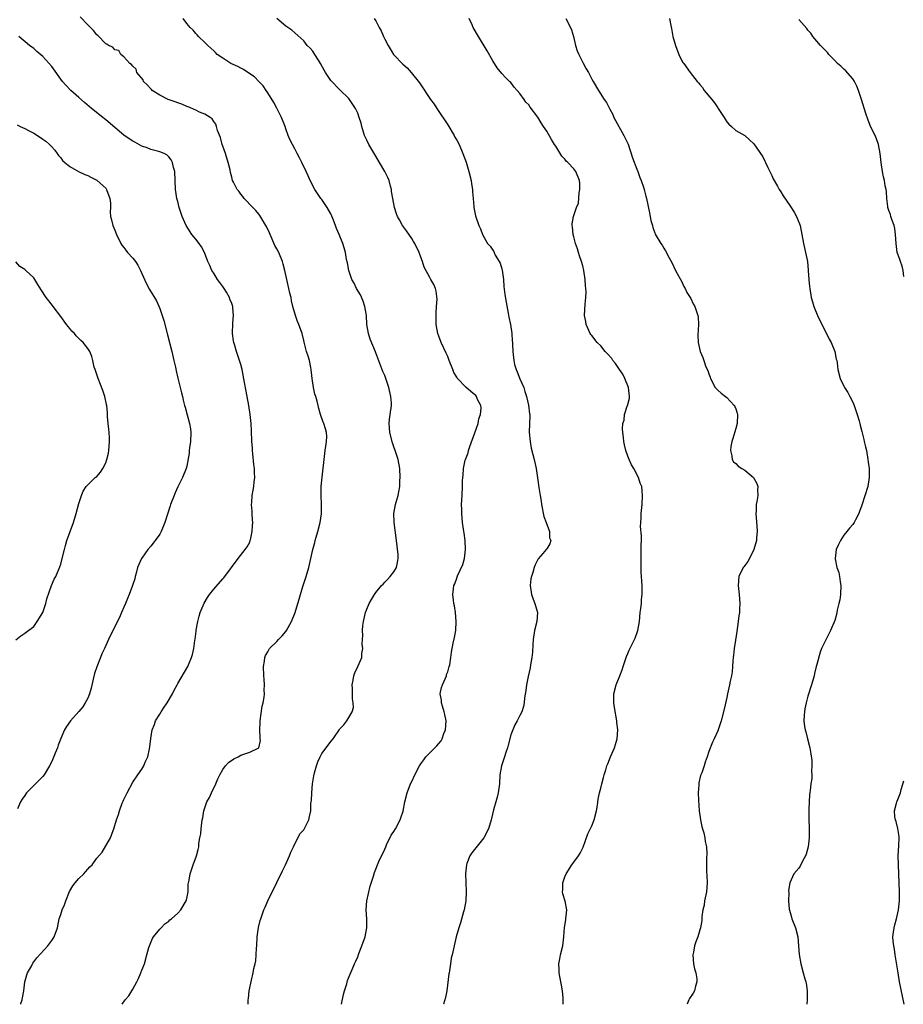
# Model space of a CAD drawing. Units: inches. Extents: x 2601000 to 2604000, y 1512000 to 1515000.
# Drawn here: x 2602042 to 2602238, y 1512000 to 1512219 of the extents above; entities that cross this region are included whole.
import ezdxf

# ---------------------------------------------------------------- set-up
doc = ezdxf.new("R2010")
doc.units = ezdxf.units.IN
doc.header["$MEASUREMENT"] = 0
doc.layers.add('LD26011512_10ft', color=133, linetype='Continuous')

msp = doc.modelspace()

# ---------------------------------------------------------------- linework, layer by layer
at = {"layer": 'LD26011512_10ft'}
for points, elevation in [([(2602064.63, 1512000), (2602065.36, 1512001), (2602066.12, 1512001.88), (2602067, 1512003.35), (2602067.9, 1512005), (2602068.27, 1512005.73), (2602068.8, 1512007), (2602069, 1512007.57), (2602069.59, 1512009), (2602070.17, 1512011), (2602070.62, 1512012.62), (2602070.7, 1512013), (2602071, 1512013.73), (2602071.39, 1512014.61), (2602071.65, 1512015), (2602073, 1512016.67), (2602073.31, 1512017), (2602074.15, 1512017.85), (2602075, 1512018.49), (2602075.26, 1512018.74), (2602075.61, 1512019), (2602077, 1512020.21), (2602077.71, 1512021), (2602078.88, 1512023), (2602079, 1512023.53), (2602079.29, 1512025), (2602079.35, 1512026.65), (2602079.57, 1512027.57), (2602079.74, 1512029), (2602080.43, 1512031), (2602081.18, 1512033), (2602081.58, 1512034.42), (2602081.67, 1512035), (2602081.72, 1512035.72), (2602081.94, 1512037), (2602082.11, 1512037.89), (2602082.19, 1512039), (2602082.33, 1512040.33), (2602082.45, 1512041), (2602082.55, 1512041.45), (2602082.8, 1512043), (2602083, 1512043.62), (2602083.51, 1512045), (2602084.06, 1512045.94), (2602084.52, 1512047), (2602085.47, 1512049), (2602085.93, 1512050.07), (2602086.35, 1512051), (2602087, 1512052.14), (2602087.65, 1512053), (2602088.31, 1512053.69), (2602089.45, 1512054.55), (2602090.41, 1512055), (2602091, 1512055.32), (2602091.5, 1512055.5), (2602093, 1512055.99), (2602095, 1512056.95), (2602095.04, 1512057), (2602095.38, 1512058.62), (2602095.36, 1512059), (2602095.29, 1512059.29), (2602095.28, 1512061), (2602095.36, 1512062.64), (2602095.35, 1512063), (2602095.79, 1512066.21), (2602095.98, 1512067), (2602096.21, 1512068.21), (2602096.26, 1512069), (2602096.21, 1512069.79), (2602096.29, 1512071), (2602096.22, 1512072.22), (2602096.12, 1512073), (2602096.04, 1512075), (2602096.25, 1512076.25), (2602096.35, 1512077), (2602096.53, 1512077.47), (2602097, 1512078.3), (2602097.24, 1512078.76), (2602097.41, 1512079), (2602099, 1512080.58), (2602099.38, 1512081), (2602100.18, 1512081.82), (2602101, 1512082.8), (2602101.14, 1512083), (2602102.31, 1512085), (2602103.11, 1512087), (2602103.71, 1512089), (2602104.02, 1512089.98), (2602104.25, 1512091), (2602104.77, 1512092.77), (2602105, 1512093.48), (2602105.54, 1512095), (2602106.16, 1512097), (2602106.61, 1512099), (2602107.02, 1512101), (2602107.45, 1512102.55), (2602107.56, 1512103), (2602107.77, 1512103.77), (2602108.15, 1512105), (2602108.66, 1512107), (2602108.93, 1512108.93), (2602108.95, 1512111), (2602108.87, 1512113.13), (2602108.91, 1512115), (2602109.1, 1512117.1), (2602109.51, 1512121), (2602109.67, 1512122.33), (2602109.77, 1512123), (2602109.95, 1512123.95), (2602110.04, 1512125), (2602110.11, 1512126.11), (2602110.05, 1512127), (2602109.86, 1512127.86), (2602109.48, 1512129), (2602109.34, 1512129.34), (2602108.75, 1512131), (2602108.34, 1512132.34), (2602108.23, 1512133), (2602108.02, 1512133.98), (2602107.68, 1512135), (2602107.5, 1512135.5), (2602107.19, 1512137), (2602106.91, 1512139), (2602106.69, 1512141), (2602106.57, 1512141.43), (2602106.25, 1512143), (2602105.96, 1512143.96), (2602105.6, 1512145), (2602105.08, 1512147.08), (2602105, 1512147.47), (2602104.62, 1512149), (2602103.92, 1512151), (2602103.64, 1512151.64), (2602103.18, 1512153), (2602102.6, 1512155), (2602102.27, 1512156.27), (2602102.18, 1512157), (2602101.93, 1512157.93), (2602101.71, 1512159), (2602101.22, 1512161), (2602100.82, 1512163), (2602100.44, 1512164.44), (2602100.31, 1512165), (2602099.44, 1512167), (2602099, 1512167.83), (2602098.58, 1512168.58), (2602097.51, 1512171), (2602097.4, 1512171.4), (2602096.75, 1512172.75), (2602096.6, 1512173), (2602095.89, 1512174.11), (2602095.24, 1512175.24), (2602095, 1512175.48), (2602094.34, 1512176.34), (2602093.67, 1512177), (2602091.76, 1512179), (2602091.44, 1512179.44), (2602091, 1512179.99), (2602090.59, 1512180.59), (2602090.21, 1512181), (2602089.41, 1512182.59), (2602089.21, 1512183), (2602089, 1512183.73), (2602088.75, 1512184.75), (2602088.63, 1512185.37), (2602088.24, 1512187), (2602087.6, 1512189), (2602087, 1512190.64), (2602086.89, 1512191), (2602086.54, 1512192.54), (2602085.88, 1512194.12), (2602085.64, 1512195), (2602085.49, 1512195.49), (2602085, 1512196.09), (2602084.66, 1512196.66), (2602084.18, 1512197), (2602083, 1512197.72), (2602081.84, 1512198.16), (2602081, 1512198.6), (2602079.34, 1512199.34), (2602079, 1512199.43), (2602077.93, 1512199.93), (2602077, 1512200.24), (2602076.46, 1512200.46), (2602074.91, 1512201), (2602073, 1512201.93), (2602071.31, 1512203), (2602071.17, 1512203.17), (2602071, 1512203.33), (2602070.24, 1512204.24), (2602069.42, 1512205), (2602069.32, 1512205.32), (2602067.94, 1512207), (2602067.75, 1512207.75), (2602067, 1512208.38), (2602066.77, 1512208.77), (2602066.35, 1512209), (2602065, 1512210.48), (2602064.36, 1512211), (2602063.89, 1512211.89), (2602063, 1512211.98), (2602062.58, 1512212.58), (2602061.64, 1512213), (2602061.29, 1512213.29), (2602061, 1512213.37), (2602059.22, 1512215.22), (2602059, 1512215.38), (2602058.33, 1512216.33), (2602057, 1512217.58), (2602055.35, 1512219.35)], 8010), ([(2602092.69, 1512000), (2602092.68, 1512000.68), (2602092.65, 1512001), (2602092.7, 1512001.3), (2602092.89, 1512003), (2602093.38, 1512005.38), (2602093.78, 1512007), (2602093.95, 1512007.95), (2602094.22, 1512009), (2602094.36, 1512009.64), (2602094.46, 1512011), (2602094.5, 1512012.5), (2602094.55, 1512013), (2602094.69, 1512015), (2602094.96, 1512017.04), (2602095.36, 1512018.64), (2602095.46, 1512019), (2602096.17, 1512021), (2602096.44, 1512021.56), (2602097.03, 1512023), (2602099, 1512027.07), (2602100.32, 1512029.68), (2602100.96, 1512031), (2602101.85, 1512033), (2602102.17, 1512033.83), (2602102.72, 1512035), (2602104.15, 1512037.85), (2602105, 1512038.77), (2602105.32, 1512039.32), (2602106.13, 1512041), (2602106.27, 1512041.73), (2602106.56, 1512043), (2602106.61, 1512044.61), (2602106.64, 1512045), (2602106.7, 1512045.3), (2602106.77, 1512047), (2602106.96, 1512048.96), (2602107.23, 1512050.77), (2602107.42, 1512051.42), (2602107.83, 1512053), (2602108.13, 1512053.87), (2602108.63, 1512055), (2602109, 1512055.7), (2602110.42, 1512057.58), (2602111, 1512058.39), (2602111.56, 1512059), (2602112.94, 1512061.06), (2602113, 1512061.18), (2602113.91, 1512062.09), (2602114.56, 1512063), (2602115, 1512063.69), (2602115.73, 1512065), (2602116.05, 1512065.95), (2602115.98, 1512067), (2602115.83, 1512067.83), (2602115.87, 1512069), (2602115.86, 1512070.14), (2602115.8, 1512071), (2602115.98, 1512071.98), (2602116.12, 1512073), (2602116.36, 1512073.64), (2602117, 1512075), (2602117.9, 1512077), (2602117.93, 1512077.93), (2602118.11, 1512079), (2602117.97, 1512079.97), (2602118.03, 1512081), (2602118.11, 1512081.89), (2602118.06, 1512083), (2602118.16, 1512084.16), (2602118.28, 1512085), (2602118.73, 1512087), (2602119, 1512087.76), (2602119.57, 1512089), (2602120.09, 1512089.91), (2602120.7, 1512091), (2602121, 1512091.46), (2602122.26, 1512093), (2602122.64, 1512093.36), (2602123, 1512093.76), (2602123.65, 1512094.35), (2602124.18, 1512095), (2602125, 1512096.08), (2602125.61, 1512097), (2602125.87, 1512098.13), (2602126.01, 1512099), (2602125.95, 1512099.95), (2602125.77, 1512101.77), (2602125.58, 1512103), (2602125.1, 1512107), (2602125.05, 1512109), (2602125.39, 1512111), (2602125.53, 1512111.53), (2602125.96, 1512113), (2602126.16, 1512113.84), (2602126.33, 1512115), (2602126.37, 1512116.37), (2602126.41, 1512117), (2602126.33, 1512119), (2602125.98, 1512121), (2602125.34, 1512123), (2602125, 1512123.84), (2602124.73, 1512124.73), (2602124.15, 1512127), (2602124.09, 1512128.09), (2602123.98, 1512129), (2602124.05, 1512129.95), (2602124.23, 1512131), (2602124.51, 1512133), (2602124.5, 1512133.5), (2602124.37, 1512135), (2602123.94, 1512137), (2602123.26, 1512139), (2602123, 1512139.65), (2602122.58, 1512140.58), (2602121.49, 1512143.49), (2602121, 1512144.69), (2602120.92, 1512144.92), (2602119.77, 1512147.76), (2602119.38, 1512149), (2602119.04, 1512151.04), (2602118.93, 1512153), (2602118.61, 1512155), (2602118.2, 1512156.2), (2602117.61, 1512157.61), (2602116.76, 1512159), (2602116.2, 1512160.2), (2602115.72, 1512161), (2602115, 1512163), (2602114.72, 1512164.72), (2602114.54, 1512165.46), (2602114.3, 1512167), (2602114.02, 1512168.02), (2602113.67, 1512169), (2602112.87, 1512171), (2602112.31, 1512172.31), (2602112.08, 1512173), (2602111.48, 1512174.52), (2602111, 1512175.57), (2602110.18, 1512177), (2602109, 1512178.79), (2602108.84, 1512179), (2602107.46, 1512181), (2602106.45, 1512183), (2602105.99, 1512183.99), (2602105.56, 1512185), (2602104.61, 1512187), (2602104.04, 1512188.04), (2602103.58, 1512189), (2602103, 1512190.01), (2602101.98, 1512191.98), (2602101.57, 1512193), (2602101, 1512194.47), (2602100.85, 1512195), (2602100.1, 1512197), (2602099.05, 1512199.05), (2602098.34, 1512200.34), (2602097, 1512202.5), (2602096.68, 1512203), (2602096, 1512204), (2602095.06, 1512205), (2602094.03, 1512206.03), (2602092.59, 1512207), (2602091.65, 1512207.65), (2602091, 1512207.97), (2602090.34, 1512208.34), (2602088.84, 1512209), (2602087, 1512210.18), (2602085.8, 1512211), (2602085.41, 1512211.41), (2602085, 1512211.77), (2602084.39, 1512212.39), (2602083.68, 1512213), (2602083, 1512213.63), (2602081.61, 1512215), (2602081.34, 1512215.34), (2602081, 1512215.62), (2602080.41, 1512216.41), (2602079.75, 1512217), (2602079, 1512217.89), (2602078.19, 1512219)], 8000), ([(2602113.39, 1512000), (2602113.83, 1512002.17), (2602114.07, 1512003), (2602114.57, 1512004.57), (2602114.74, 1512005.26), (2602115.31, 1512006.69), (2602115.76, 1512007.76), (2602116.31, 1512009), (2602116.54, 1512009.46), (2602117, 1512010.56), (2602117.25, 1512011.25), (2602117.94, 1512013), (2602118.62, 1512015), (2602118.99, 1512017), (2602119, 1512019), (2602118.89, 1512021), (2602119.06, 1512023), (2602119.79, 1512026.21), (2602120.49, 1512028.49), (2602120.7, 1512029.3), (2602121, 1512029.99), (2602121.39, 1512031), (2602121.71, 1512031.71), (2602123, 1512034.46), (2602123.21, 1512035), (2602123.42, 1512035.42), (2602124.42, 1512037.58), (2602125, 1512038.4), (2602125.37, 1512039), (2602126.43, 1512041), (2602126.58, 1512041.42), (2602127.07, 1512042.93), (2602127.46, 1512045), (2602127.98, 1512047), (2602128.76, 1512049), (2602129, 1512049.5), (2602129.66, 1512051), (2602130.69, 1512053), (2602131, 1512053.44), (2602131.7, 1512054.3), (2602132.16, 1512055), (2602134.11, 1512057), (2602134.58, 1512057.42), (2602135, 1512057.94), (2602135.51, 1512058.49), (2602135.73, 1512059), (2602136.13, 1512060.13), (2602136.51, 1512061), (2602136.63, 1512063), (2602136.39, 1512064.39), (2602136.22, 1512065), (2602135.81, 1512066.19), (2602135.6, 1512067), (2602135.58, 1512067.58), (2602135.33, 1512069), (2602135.64, 1512070.36), (2602135.82, 1512071), (2602136.71, 1512073), (2602136.76, 1512073.24), (2602137, 1512073.87), (2602137.25, 1512074.75), (2602137.34, 1512075), (2602137.44, 1512075.44), (2602137.67, 1512077), (2602137.81, 1512078.19), (2602138.23, 1512080.23), (2602138.53, 1512081.47), (2602138.77, 1512083), (2602138.9, 1512085), (2602138.76, 1512087), (2602138.5, 1512088.5), (2602138.38, 1512089), (2602138.25, 1512089.75), (2602138.12, 1512091), (2602138.29, 1512092.29), (2602138.36, 1512093), (2602138.57, 1512093.43), (2602139, 1512094.67), (2602139.2, 1512095.2), (2602140.34, 1512097.66), (2602140.7, 1512099), (2602140.95, 1512101), (2602140.85, 1512103), (2602140.64, 1512104.64), (2602140.47, 1512105.53), (2602140.29, 1512107), (2602140.11, 1512109), (2602140.1, 1512109.9), (2602140.07, 1512111), (2602140.18, 1512113), (2602140.31, 1512115), (2602140.3, 1512116.3), (2602140.34, 1512117), (2602140.45, 1512117.55), (2602140.49, 1512119), (2602140.88, 1512120.88), (2602140.92, 1512121), (2602141.51, 1512122.49), (2602141.6, 1512123), (2602141.89, 1512123.89), (2602143.05, 1512126.95), (2602143.77, 1512129), (2602143.94, 1512130.06), (2602144.3, 1512131), (2602144.43, 1512132.43), (2602144.35, 1512133), (2602143.64, 1512134.36), (2602143.37, 1512135), (2602143.21, 1512135.21), (2602143, 1512135.41), (2602142.1, 1512136.1), (2602141, 1512137.11), (2602139.2, 1512139), (2602139.11, 1512139.11), (2602139, 1512139.33), (2602138.37, 1512140.37), (2602138.1, 1512141), (2602137.34, 1512143), (2602137.26, 1512143.26), (2602137, 1512143.89), (2602136.66, 1512144.66), (2602135.56, 1512147), (2602135, 1512148.42), (2602134.79, 1512149), (2602134.43, 1512151), (2602134.4, 1512153.6), (2602134.53, 1512155), (2602134.63, 1512156.63), (2602134.44, 1512158.44), (2602134.25, 1512159), (2602133.88, 1512159.88), (2602133.28, 1512161), (2602133, 1512161.45), (2602131.77, 1512163.77), (2602131.37, 1512165), (2602131, 1512165.96), (2602130.64, 1512167), (2602129.66, 1512169), (2602129.42, 1512169.42), (2602129, 1512170.09), (2602127.84, 1512171.84), (2602126.97, 1512173), (2602126.25, 1512174.25), (2602125.86, 1512175), (2602125.59, 1512175.59), (2602125.17, 1512177), (2602124.78, 1512179), (2602124.53, 1512180.53), (2602124.48, 1512181), (2602124.28, 1512181.72), (2602123.96, 1512183), (2602123.67, 1512183.67), (2602123.04, 1512185), (2602121.85, 1512187), (2602121, 1512188.37), (2602119.46, 1512191), (2602119, 1512191.98), (2602118.69, 1512192.69), (2602118.53, 1512193), (2602118.26, 1512193.74), (2602117.88, 1512195), (2602117.73, 1512195.73), (2602117.34, 1512197), (2602117, 1512197.95), (2602116.53, 1512199), (2602115.9, 1512199.9), (2602115.19, 1512201), (2602115, 1512201.22), (2602113, 1512203.15), (2602111, 1512205.21), (2602110.28, 1512206.28), (2602109.83, 1512207), (2602109.52, 1512207.52), (2602108.73, 1512209), (2602108.25, 1512209.75), (2602107.5, 1512211), (2602107, 1512211.72), (2602106.4, 1512212.4), (2602105.8, 1512213), (2602105, 1512214), (2602102.37, 1512216.37), (2602101.45, 1512217), (2602101, 1512217.29), (2602099, 1512218.97)], 7990), ([(2602120.67, 1512219), (2602121, 1512218.42), (2602121.77, 1512217), (2602122.22, 1512216.22), (2602122.71, 1512215), (2602123, 1512214.38), (2602123.75, 1512213), (2602124.24, 1512212.24), (2602124.94, 1512211), (2602125, 1512210.92), (2602127, 1512208.82), (2602127.99, 1512207.99), (2602128.91, 1512207), (2602130.71, 1512204.71), (2602131, 1512204.21), (2602133, 1512201.22), (2602133.16, 1512201), (2602133.97, 1512199.97), (2602134.58, 1512199), (2602134.76, 1512198.76), (2602137, 1512195.35), (2602138.41, 1512193), (2602138.61, 1512192.61), (2602139, 1512191.96), (2602139.51, 1512191), (2602140.39, 1512189), (2602141.09, 1512187.09), (2602141.7, 1512185), (2602142.17, 1512183), (2602142.27, 1512182.27), (2602142.5, 1512181), (2602142.5, 1512180.5), (2602142.67, 1512179), (2602142.82, 1512177.18), (2602142.82, 1512177), (2602143.15, 1512175.15), (2602143.91, 1512173), (2602144.28, 1512172.28), (2602144.7, 1512171), (2602145.85, 1512169), (2602146.43, 1512168.43), (2602147, 1512167.5), (2602147.23, 1512167.23), (2602147.29, 1512167), (2602147.57, 1512166.43), (2602148.45, 1512165), (2602148.63, 1512164.63), (2602149, 1512163.37), (2602149.1, 1512163.1), (2602149.37, 1512161), (2602149.46, 1512159.46), (2602149.67, 1512157.67), (2602149.97, 1512155.97), (2602150.45, 1512153.55), (2602150.6, 1512152.6), (2602150.91, 1512151), (2602151.21, 1512149), (2602151.34, 1512147.34), (2602151.39, 1512147), (2602151.42, 1512146.58), (2602151.47, 1512145), (2602151.66, 1512143), (2602151.85, 1512142.15), (2602152.18, 1512141), (2602152.46, 1512140.46), (2602153, 1512138.96), (2602153.88, 1512137), (2602154.13, 1512136.13), (2602154.5, 1512135), (2602154.93, 1512133.07), (2602155.16, 1512131.16), (2602155.21, 1512131), (2602155.22, 1512130.78), (2602155.12, 1512127.12), (2602155.28, 1512125), (2602155.55, 1512123.55), (2602155.87, 1512122.13), (2602156.18, 1512121), (2602156.38, 1512120.38), (2602156.62, 1512119), (2602156.94, 1512116.94), (2602157, 1512116.4), (2602157.23, 1512114.77), (2602157.51, 1512113), (2602157.73, 1512111.73), (2602157.83, 1512111), (2602158.34, 1512108.34), (2602158.87, 1512107), (2602159.59, 1512105), (2602159.63, 1512103.63), (2602159.88, 1512103), (2602159.72, 1512102.28), (2602159, 1512101.16), (2602158.89, 1512101), (2602158.16, 1512100.16), (2602157.07, 1512098.93), (2602157, 1512098.81), (2602156.4, 1512097.6), (2602156.21, 1512097), (2602155.91, 1512095.91), (2602155.59, 1512095), (2602155.49, 1512094.51), (2602155.33, 1512093), (2602155.56, 1512091.56), (2602155.63, 1512091), (2602155.99, 1512090.01), (2602156.38, 1512089), (2602156.93, 1512087), (2602156.8, 1512085), (2602156.29, 1512083), (2602155.96, 1512081), (2602155.88, 1512079.88), (2602155.81, 1512078.19), (2602155.68, 1512077), (2602155.38, 1512075.38), (2602155.29, 1512074.71), (2602154.85, 1512072.85), (2602154.48, 1512071), (2602154.33, 1512069.67), (2602154.07, 1512068.07), (2602153.98, 1512067), (2602153.82, 1512066.18), (2602153.45, 1512065), (2602153, 1512064.14), (2602152.44, 1512063), (2602151.9, 1512062.1), (2602151.44, 1512061), (2602151, 1512059.85), (2602150.44, 1512057.56), (2602150.26, 1512057), (2602149.9, 1512055.9), (2602149.64, 1512055), (2602148.98, 1512053), (2602148.6, 1512051), (2602148.48, 1512049), (2602148.23, 1512047), (2602147.99, 1512046.01), (2602147.68, 1512045), (2602147.18, 1512043.18), (2602146.75, 1512041.25), (2602146.68, 1512041), (2602146.05, 1512039), (2602144.99, 1512037), (2602143.21, 1512034.79), (2602142.34, 1512033.66), (2602141.88, 1512033), (2602141.25, 1512031.25), (2602141.14, 1512031), (2602140.97, 1512029), (2602141.04, 1512027.04), (2602141.13, 1512025), (2602141.02, 1512023), (2602140.66, 1512021), (2602140.51, 1512020.51), (2602139.87, 1512018.13), (2602139.47, 1512017), (2602138.9, 1512015), (2602138.41, 1512013), (2602138.29, 1512012.29), (2602138, 1512011), (2602137.78, 1512010.22), (2602137.64, 1512009), (2602137.4, 1512007.4), (2602137.31, 1512007), (2602137.26, 1512006.74), (2602136.77, 1512003), (2602136.5, 1512001.5), (2602136.05, 1512000.05), (2602136.04, 1512000)], 7980), ([(2602162.63, 1512000), (2602162.63, 1512001.37), (2602162.49, 1512003), (2602162.24, 1512004.24), (2602162.13, 1512005), (2602161.76, 1512007), (2602161.76, 1512007.76), (2602161.7, 1512009), (2602161.89, 1512010.11), (2602162.07, 1512011), (2602162.54, 1512013), (2602162.8, 1512015), (2602162.97, 1512017.03), (2602163.22, 1512018.78), (2602163.26, 1512019), (2602163.44, 1512021), (2602163.08, 1512022.92), (2602162.57, 1512024.57), (2602162.52, 1512025), (2602162.57, 1512025.43), (2602162.55, 1512027), (2602163, 1512028.28), (2602163.29, 1512029), (2602164.6, 1512031), (2602165, 1512031.59), (2602166.05, 1512033), (2602166.41, 1512033.59), (2602167.06, 1512034.94), (2602168.16, 1512037.84), (2602169, 1512039.67), (2602169.56, 1512041), (2602170.05, 1512043), (2602170.27, 1512044.27), (2602170.42, 1512045.58), (2602170.75, 1512047), (2602171, 1512048.01), (2602171.26, 1512049), (2602171.64, 1512050.36), (2602171.78, 1512051), (2602172.09, 1512052.09), (2602172.38, 1512053), (2602172.57, 1512053.43), (2602173.16, 1512055), (2602174.04, 1512057), (2602174.28, 1512057.72), (2602174.64, 1512059), (2602174.78, 1512061), (2602174.6, 1512062.6), (2602174.57, 1512063), (2602174.07, 1512065.93), (2602173.91, 1512067), (2602173.91, 1512067.91), (2602173.89, 1512069), (2602174.42, 1512071), (2602175.23, 1512073), (2602175.73, 1512074.27), (2602175.96, 1512075), (2602176.72, 1512077.28), (2602177, 1512077.91), (2602177.32, 1512078.68), (2602178.52, 1512081), (2602178.66, 1512081.34), (2602179.26, 1512083), (2602179.57, 1512085), (2602179.76, 1512087), (2602179.89, 1512087.89), (2602180.02, 1512089), (2602180.08, 1512089.92), (2602180.21, 1512091), (2602180.2, 1512093), (2602180, 1512096), (2602179.97, 1512097), (2602179.98, 1512098.02), (2602179.95, 1512099), (2602179.95, 1512099.95), (2602179.99, 1512101), (2602180.03, 1512104.03), (2602179.86, 1512106.14), (2602179.9, 1512107), (2602179.98, 1512107.98), (2602179.98, 1512109), (2602180.17, 1512111), (2602180.3, 1512113), (2602180.11, 1512115), (2602179.79, 1512115.79), (2602179.39, 1512117), (2602178.33, 1512119), (2602177.85, 1512119.85), (2602177.29, 1512121), (2602177, 1512121.73), (2602176.56, 1512123), (2602176.27, 1512124.27), (2602176.13, 1512125), (2602176.06, 1512125.94), (2602175.89, 1512127), (2602175.8, 1512127.8), (2602175.93, 1512129), (2602176.21, 1512129.79), (2602176.31, 1512131), (2602176.9, 1512132.9), (2602176.96, 1512133.04), (2602177, 1512133.26), (2602177.36, 1512134.64), (2602177.37, 1512135), (2602177.13, 1512137), (2602176.35, 1512139), (2602175.94, 1512139.94), (2602175.18, 1512141), (2602174.31, 1512142.31), (2602173.71, 1512143), (2602173.44, 1512143.44), (2602172.5, 1512144.5), (2602172.01, 1512145), (2602171, 1512146.25), (2602170.17, 1512147), (2602169, 1512148.54), (2602168.77, 1512148.78), (2602168.63, 1512149), (2602167.76, 1512151), (2602167.66, 1512151.66), (2602167.42, 1512153), (2602167.54, 1512155.54), (2602167.71, 1512157), (2602167.75, 1512158.25), (2602167.71, 1512159), (2602167.62, 1512159.62), (2602167.55, 1512161), (2602167.25, 1512163), (2602167, 1512164.03), (2602166.73, 1512165), (2602166.29, 1512166.29), (2602166.02, 1512167), (2602165.8, 1512167.8), (2602165.36, 1512169), (2602165, 1512170.51), (2602164.86, 1512171), (2602164.69, 1512172.69), (2602164.62, 1512173), (2602164.65, 1512173.35), (2602164.92, 1512175), (2602165, 1512175.18), (2602165.63, 1512177), (2602166.03, 1512177.97), (2602166.22, 1512180.22), (2602166.38, 1512181), (2602166.32, 1512182.32), (2602166.31, 1512183), (2602165.49, 1512185), (2602165, 1512185.6), (2602163.67, 1512187), (2602163.32, 1512187.32), (2602163, 1512187.72), (2602162.36, 1512188.36), (2602161, 1512190.59), (2602160.73, 1512191), (2602160.07, 1512192.07), (2602159, 1512193.96), (2602158.29, 1512195), (2602157.79, 1512195.79), (2602157, 1512197.08), (2602155.31, 1512199.31), (2602155, 1512199.77), (2602154.38, 1512200.38), (2602153.96, 1512201), (2602153, 1512202.31), (2602152.41, 1512203), (2602151.74, 1512203.74), (2602151, 1512204.73), (2602150.75, 1512205), (2602149.84, 1512205.84), (2602149, 1512206.79), (2602148, 1512208), (2602147, 1512209.56), (2602145.76, 1512211.76), (2602143.84, 1512215), (2602142.68, 1512217), (2602142.42, 1512217.58), (2602141.73, 1512219)], 7970), ([(2602163.21, 1512219), (2602164.27, 1512217), (2602164.47, 1512216.47), (2602164.91, 1512215), (2602165.38, 1512213), (2602165.79, 1512211.79), (2602166.09, 1512211), (2602167, 1512209.22), (2602167.78, 1512207.78), (2602168.24, 1512207), (2602169, 1512205.52), (2602169.29, 1512205), (2602170.47, 1512203), (2602171.78, 1512201), (2602172.28, 1512200.28), (2602173, 1512198.86), (2602173.66, 1512197.66), (2602173.94, 1512197), (2602176.13, 1512193), (2602177, 1512191.18), (2602177.06, 1512191.06), (2602178.04, 1512188.04), (2602179, 1512185.53), (2602179.22, 1512185), (2602179.68, 1512183.68), (2602179.97, 1512183), (2602180.47, 1512181.52), (2602180.62, 1512181), (2602180.69, 1512180.69), (2602181, 1512179.49), (2602181.16, 1512179), (2602181.82, 1512175.82), (2602182.13, 1512174.13), (2602182.46, 1512173), (2602182.54, 1512172.54), (2602183, 1512171.35), (2602183.1, 1512171.1), (2602184.37, 1512169), (2602184.65, 1512168.65), (2602185, 1512167.95), (2602185.39, 1512167.39), (2602186.18, 1512165.82), (2602186.76, 1512164.76), (2602187.61, 1512163), (2602189, 1512160.46), (2602189.46, 1512159.46), (2602189.75, 1512159), (2602190.12, 1512158.13), (2602190.87, 1512157), (2602191, 1512156.77), (2602191.56, 1512155.56), (2602191.9, 1512155), (2602192.31, 1512153.69), (2602192.55, 1512153), (2602192.61, 1512152.61), (2602192.69, 1512151), (2602192.6, 1512148.6), (2602192.65, 1512147), (2602193.09, 1512145), (2602193.66, 1512143.66), (2602193.88, 1512143), (2602194.38, 1512141.62), (2602194.76, 1512140.76), (2602195, 1512140.03), (2602195.28, 1512139.28), (2602195.36, 1512139), (2602196.45, 1512137), (2602196.71, 1512136.71), (2602197, 1512136.44), (2602197.76, 1512135.76), (2602198.71, 1512135), (2602199, 1512134.8), (2602200.67, 1512133), (2602200.79, 1512132.79), (2602201, 1512132.25), (2602201.31, 1512131.31), (2602201.37, 1512131), (2602201.29, 1512129), (2602201, 1512127.91), (2602200.35, 1512125.65), (2602200.12, 1512125), (2602199.89, 1512123.89), (2602199.81, 1512123), (2602200.15, 1512121.85), (2602200.23, 1512121), (2602200.51, 1512120.51), (2602201, 1512120.1), (2602201.55, 1512119.55), (2602202.38, 1512119), (2602203, 1512118.65), (2602204.91, 1512117), (2602205, 1512116.89), (2602205.65, 1512115.65), (2602205.88, 1512115), (2602205.83, 1512114.17), (2602205.89, 1512113), (2602205.71, 1512111.71), (2602205.55, 1512111), (2602205.51, 1512109.51), (2602205.47, 1512109), (2602205.69, 1512106.31), (2602205.75, 1512105), (2602205.6, 1512103.6), (2602205.57, 1512103), (2602205.01, 1512101), (2602204.03, 1512099), (2602203.67, 1512098.33), (2602202.8, 1512097.2), (2602202.63, 1512097), (2602201.64, 1512095), (2602201.53, 1512093), (2602201.76, 1512091), (2602201.88, 1512089), (2602201.84, 1512087.84), (2602201.79, 1512087), (2602201.69, 1512086.31), (2602201.56, 1512085), (2602201.22, 1512082.78), (2602200.9, 1512080.9), (2602200.61, 1512079), (2602200.48, 1512077.52), (2602200.4, 1512077), (2602200.32, 1512076.32), (2602200.26, 1512075), (2602200.16, 1512073.84), (2602200.03, 1512073), (2602199.76, 1512071.76), (2602199.61, 1512071), (2602199.17, 1512069), (2602199, 1512068.12), (2602198.43, 1512065.57), (2602197.73, 1512063), (2602197.08, 1512061), (2602197, 1512060.78), (2602196.19, 1512059), (2602195.8, 1512058.2), (2602195, 1512056.14), (2602194.63, 1512055), (2602194.19, 1512053.81), (2602193.96, 1512053), (2602193.42, 1512051.42), (2602193.18, 1512050.82), (2602192.79, 1512049.21), (2602192.77, 1512049), (2602192.78, 1512048.78), (2602192.64, 1512047), (2602192.69, 1512045.31), (2602192.89, 1512043), (2602193.17, 1512041), (2602193.48, 1512039.48), (2602193.62, 1512039), (2602193.92, 1512038.08), (2602194.14, 1512037), (2602194.2, 1512036.2), (2602194.51, 1512035), (2602194.57, 1512033.43), (2602194.52, 1512032.52), (2602194.48, 1512031), (2602194.52, 1512029.48), (2602194.58, 1512028.58), (2602194.64, 1512027), (2602194.49, 1512025), (2602194.33, 1512024.33), (2602194.08, 1512023), (2602193.95, 1512022.05), (2602193.69, 1512021), (2602193.47, 1512019.47), (2602193.42, 1512018.58), (2602193.14, 1512017), (2602193, 1512016.57), (2602192.54, 1512015), (2602192.1, 1512013.9), (2602191.86, 1512013), (2602191.6, 1512011.6), (2602191.47, 1512011), (2602191.63, 1512009), (2602191.86, 1512007.86), (2602192.14, 1512007), (2602192.36, 1512005.64), (2602192.38, 1512005), (2602192.05, 1512004.05), (2602191.8, 1512003), (2602191.54, 1512002.46), (2602190.7, 1512001.3), (2602190.54, 1512001), (2602190.28, 1512000.28), (2602190.16, 1512000)], 7960), ([(2602186.24, 1512219), (2602186.55, 1512217.45), (2602186.72, 1512216.72), (2602187.02, 1512215), (2602187.58, 1512213), (2602188.35, 1512211), (2602189, 1512209.57), (2602189.23, 1512209.23), (2602189.43, 1512209), (2602190.89, 1512207), (2602192.4, 1512205), (2602192.71, 1512204.71), (2602193, 1512204.32), (2602193.63, 1512203.63), (2602194, 1512203), (2602195.67, 1512201), (2602196.25, 1512200.25), (2602197, 1512199.12), (2602197.1, 1512199), (2602197.84, 1512197.84), (2602198.42, 1512197), (2602198.63, 1512196.63), (2602199, 1512196.01), (2602199.47, 1512195.47), (2602200.03, 1512195), (2602201, 1512194.07), (2602203, 1512192.96), (2602204.06, 1512192.06), (2602205, 1512191.15), (2602207, 1512188.23), (2602208.15, 1512185.85), (2602208.68, 1512184.68), (2602209, 1512184.1), (2602209.34, 1512183.34), (2602210.27, 1512181.73), (2602210.66, 1512181), (2602211, 1512180.47), (2602211.55, 1512179.55), (2602213, 1512177.44), (2602213.96, 1512175.96), (2602214.51, 1512175), (2602214.66, 1512174.66), (2602215.28, 1512173), (2602215.71, 1512171), (2602216.06, 1512169), (2602216.5, 1512167), (2602216.9, 1512165), (2602217.1, 1512163.1), (2602217.1, 1512162.9), (2602217.23, 1512161), (2602217.41, 1512159.41), (2602217.43, 1512159), (2602217.78, 1512157), (2602218.03, 1512156.03), (2602218.35, 1512155), (2602219.14, 1512153), (2602219.73, 1512151.73), (2602221.15, 1512149), (2602221.76, 1512147.76), (2602222.18, 1512147), (2602222.99, 1512145), (2602223.33, 1512143.33), (2602223.43, 1512143), (2602223.51, 1512142.49), (2602223.69, 1512141), (2602224.22, 1512139), (2602225, 1512137.33), (2602225.17, 1512137), (2602225.88, 1512135.88), (2602226.37, 1512135), (2602227, 1512133.73), (2602227.32, 1512133), (2602228, 1512131), (2602228.39, 1512129.61), (2602228.55, 1512129), (2602228.62, 1512128.62), (2602229, 1512127.27), (2602229.44, 1512125.44), (2602229.56, 1512125), (2602229.81, 1512123.81), (2602230.02, 1512123), (2602230.36, 1512121), (2602230.44, 1512120.44), (2602230.61, 1512119), (2602230.66, 1512117), (2602230.31, 1512115), (2602229, 1512110.87), (2602228.52, 1512109.48), (2602228.34, 1512109), (2602227.61, 1512107.61), (2602227.3, 1512107), (2602227, 1512106.61), (2602226.25, 1512105.75), (2602225.69, 1512105), (2602225, 1512104.18), (2602224.27, 1512103), (2602223.83, 1512102.17), (2602223.32, 1512101), (2602223.05, 1512099), (2602223.05, 1512098.95), (2602223.46, 1512097), (2602223.88, 1512095.88), (2602224.04, 1512095), (2602224.16, 1512093.84), (2602224.32, 1512093), (2602224.23, 1512091), (2602224.12, 1512089.88), (2602223.92, 1512089), (2602223.55, 1512087.55), (2602223.41, 1512086.59), (2602223, 1512085.24), (2602222.03, 1512083), (2602221.7, 1512082.3), (2602221, 1512080.99), (2602220.08, 1512079), (2602219.78, 1512078.22), (2602219, 1512075.48), (2602218.89, 1512075), (2602218.5, 1512073.5), (2602218.4, 1512073), (2602217.85, 1512071), (2602217, 1512068.41), (2602216.61, 1512067), (2602216.33, 1512065.67), (2602216.23, 1512065), (2602216.22, 1512064.22), (2602216.14, 1512063), (2602216.26, 1512061.74), (2602216.39, 1512061), (2602216.56, 1512060.56), (2602216.9, 1512059), (2602217.44, 1512057), (2602217.67, 1512055.67), (2602217.87, 1512054.13), (2602217.91, 1512053), (2602217.82, 1512051.82), (2602217.89, 1512051), (2602217.86, 1512050.14), (2602217.69, 1512049), (2602217.54, 1512047.54), (2602217.47, 1512047), (2602217.39, 1512046.61), (2602217.3, 1512045), (2602217.24, 1512043.24), (2602217.21, 1512043), (2602217.25, 1512041), (2602217.31, 1512039.31), (2602217.33, 1512039), (2602217.27, 1512037), (2602217.05, 1512034.95), (2602216.63, 1512033.37), (2602216.52, 1512033), (2602215.92, 1512031.92), (2602215.31, 1512030.69), (2602215, 1512030.25), (2602213.93, 1512029), (2602213.03, 1512027), (2602212.74, 1512025.26), (2602212.76, 1512024.76), (2602212.7, 1512023), (2602212.87, 1512021.13), (2602212.91, 1512020.91), (2602213.36, 1512019.36), (2602213.45, 1512019), (2602214.23, 1512017), (2602214.77, 1512015), (2602214.96, 1512013), (2602215.09, 1512011.09), (2602215.43, 1512009), (2602215.99, 1512007), (2602216.33, 1512005.67), (2602216.57, 1512005), (2602216.67, 1512004.67), (2602216.84, 1512003), (2602216.83, 1512001), (2602216.8, 1512000)], 7950), ([(2602238.32, 1512161.68), (2602238.2, 1512163), (2602237.97, 1512163.97), (2602237.57, 1512165), (2602237.45, 1512165.45), (2602237, 1512166.64), (2602236.88, 1512167), (2602236.6, 1512169), (2602236.51, 1512171), (2602236.35, 1512172.35), (2602236.19, 1512173), (2602235.66, 1512174.34), (2602235.48, 1512175), (2602235.41, 1512175.41), (2602235, 1512176.34), (2602234.81, 1512177), (2602234.76, 1512177.24), (2602234.56, 1512179), (2602234.46, 1512180.46), (2602234.38, 1512181), (2602234.22, 1512181.78), (2602234.01, 1512183), (2602233.84, 1512183.84), (2602233.58, 1512185), (2602233.3, 1512187), (2602233.11, 1512189), (2602232.74, 1512191), (2602232.25, 1512192.25), (2602231.94, 1512193), (2602231, 1512194.81), (2602230.38, 1512196.38), (2602229.89, 1512197.89), (2602228.91, 1512201), (2602228.25, 1512203), (2602227.92, 1512203.92), (2602227.36, 1512205), (2602227, 1512205.56), (2602225.41, 1512207.41), (2602225, 1512207.75), (2602224.37, 1512208.37), (2602223.63, 1512209), (2602223, 1512209.68), (2602221.67, 1512211), (2602221.4, 1512211.4), (2602221, 1512211.76), (2602220.41, 1512212.41), (2602219.79, 1512213), (2602219, 1512213.93), (2602218.15, 1512215), (2602217.69, 1512215.69), (2602217, 1512216.41), (2602216.75, 1512216.75), (2602215, 1512218.78)], 7940), ([(2602042.14, 1512000), (2602042.18, 1512000.18), (2602042.42, 1512001), (2602042.53, 1512001.47), (2602042.78, 1512003), (2602043.06, 1512005), (2602043.45, 1512006.55), (2602043.65, 1512007), (2602044.5, 1512008.5), (2602044.84, 1512009.16), (2602045.71, 1512010.29), (2602048.11, 1512013), (2602049, 1512014.15), (2602049.35, 1512014.65), (2602049.57, 1512015), (2602050.33, 1512017), (2602050.68, 1512019), (2602051, 1512019.94), (2602051.3, 1512021), (2602051.87, 1512022.13), (2602052.14, 1512023), (2602052.94, 1512025.06), (2602053.67, 1512026.32), (2602054.19, 1512027), (2602055, 1512027.91), (2602056.13, 1512029), (2602056.54, 1512029.46), (2602057, 1512030.03), (2602057.5, 1512030.5), (2602057.96, 1512031), (2602059, 1512032.43), (2602060.22, 1512033.78), (2602062.08, 1512037), (2602062.64, 1512038.64), (2602062.81, 1512039), (2602063.41, 1512041), (2602063.85, 1512042.15), (2602064.07, 1512043), (2602064.65, 1512044.65), (2602064.86, 1512045.14), (2602065, 1512045.49), (2602065.74, 1512047), (2602067, 1512049.36), (2602068.18, 1512051), (2602069, 1512052.26), (2602069.45, 1512053), (2602069.79, 1512053.79), (2602070.34, 1512055), (2602070.73, 1512056.73), (2602070.84, 1512057.16), (2602071.04, 1512059.04), (2602071.36, 1512061), (2602071.82, 1512062.18), (2602072.09, 1512063), (2602073, 1512064.46), (2602073.31, 1512065), (2602074.02, 1512065.98), (2602074.67, 1512067), (2602075.86, 1512069), (2602076.21, 1512069.79), (2602076.87, 1512071), (2602077, 1512071.26), (2602079.24, 1512075), (2602079.4, 1512075.4), (2602080.1, 1512077), (2602080.31, 1512077.69), (2602080.58, 1512079), (2602080.84, 1512080.84), (2602080.9, 1512081.1), (2602081.12, 1512082.88), (2602081.14, 1512083.14), (2602081.47, 1512085), (2602081.8, 1512086.2), (2602081.99, 1512087), (2602082.86, 1512089.14), (2602083.61, 1512090.39), (2602084.05, 1512091), (2602085, 1512092.22), (2602087, 1512094.54), (2602087.24, 1512094.76), (2602090.46, 1512099), (2602092, 1512101), (2602092.41, 1512101.59), (2602093, 1512102.69), (2602093.13, 1512103), (2602093.15, 1512103.15), (2602093.57, 1512105), (2602093.65, 1512106.35), (2602093.66, 1512107), (2602093.63, 1512107.63), (2602093.52, 1512109), (2602093.52, 1512109.52), (2602093.4, 1512111), (2602093.46, 1512111.46), (2602093.55, 1512113), (2602093.77, 1512114.23), (2602093.94, 1512115), (2602094.02, 1512116.02), (2602094.16, 1512117), (2602094.03, 1512118.03), (2602094.05, 1512119), (2602093.89, 1512119.89), (2602093.72, 1512122.28), (2602093.63, 1512123), (2602093.59, 1512123.59), (2602093.5, 1512125), (2602093.4, 1512127.4), (2602093.31, 1512129), (2602093.1, 1512131), (2602092.78, 1512133), (2602092.19, 1512136.19), (2602091.86, 1512138.14), (2602091.29, 1512141), (2602091, 1512142.11), (2602090.74, 1512143), (2602090.31, 1512144.32), (2602090.06, 1512145), (2602089.66, 1512146.34), (2602089.47, 1512147), (2602089.4, 1512147.4), (2602089.21, 1512149), (2602089.2, 1512149.2), (2602089.28, 1512151), (2602089.27, 1512151.27), (2602089.39, 1512153), (2602089.27, 1512154.73), (2602089.23, 1512155), (2602089, 1512155.69), (2602088.62, 1512156.62), (2602088.52, 1512157), (2602087.85, 1512158.15), (2602087.33, 1512159), (2602087, 1512159.46), (2602086.33, 1512160.33), (2602085.88, 1512161), (2602085, 1512162.39), (2602084.58, 1512163), (2602084.11, 1512164.11), (2602083.69, 1512165), (2602082.98, 1512167), (2602082.29, 1512168.29), (2602081.76, 1512169), (2602081, 1512169.99), (2602080.15, 1512171), (2602078.85, 1512173), (2602078.3, 1512174.3), (2602078.02, 1512175), (2602077.34, 1512177), (2602077, 1512178.34), (2602076.8, 1512179), (2602076.58, 1512180.58), (2602076.49, 1512181), (2602076.43, 1512183), (2602076.34, 1512185), (2602076.1, 1512185.9), (2602075.86, 1512187), (2602075.56, 1512187.56), (2602075, 1512188.26), (2602074.65, 1512188.65), (2602074, 1512189), (2602073, 1512189.37), (2602072.53, 1512189.47), (2602071, 1512189.89), (2602070.22, 1512190.22), (2602069, 1512190.61), (2602067.48, 1512191.48), (2602067, 1512191.71), (2602066.23, 1512192.23), (2602065, 1512193.09), (2602063, 1512194.73), (2602061, 1512196.48), (2602060.71, 1512196.71), (2602060.38, 1512197), (2602057.85, 1512199), (2602056.28, 1512200.28), (2602055, 1512201.39), (2602053.27, 1512203), (2602052.18, 1512204.18), (2602051.44, 1512205), (2602049, 1512208.28), (2602047, 1512210.54), (2602045.68, 1512211.68), (2602045, 1512212.3), (2602044.09, 1512213), (2602041.71, 1512215)], 8020), ([(2602041.36, 1512195.36), (2602042.03, 1512195), (2602043, 1512194.56), (2602044, 1512194), (2602045, 1512193.48), (2602046.52, 1512192.52), (2602047, 1512192.17), (2602047.7, 1512191.7), (2602048.51, 1512191), (2602049, 1512190.49), (2602049.71, 1512189.71), (2602050.24, 1512189), (2602050.55, 1512188.55), (2602051, 1512188.01), (2602051.44, 1512187.44), (2602051.9, 1512187), (2602053, 1512186.09), (2602054.99, 1512184.99), (2602056.34, 1512184.34), (2602057, 1512184.07), (2602057.73, 1512183.73), (2602059.06, 1512183.06), (2602059.14, 1512183), (2602061, 1512181.26), (2602061.12, 1512181.12), (2602061.19, 1512181), (2602061.92, 1512179), (2602062.04, 1512177.96), (2602062.06, 1512177), (2602062.03, 1512176.03), (2602062.1, 1512175), (2602062.26, 1512174.26), (2602062.59, 1512173), (2602063, 1512171.97), (2602063.41, 1512171), (2602064.37, 1512169), (2602064.62, 1512168.62), (2602065, 1512168.11), (2602065.49, 1512167.49), (2602065.85, 1512167), (2602067, 1512165.74), (2602067.59, 1512165), (2602068.16, 1512164.16), (2602068.74, 1512163), (2602069, 1512162.35), (2602070.05, 1512160.05), (2602070.76, 1512158.76), (2602072.26, 1512156.26), (2602073, 1512154.59), (2602073.55, 1512153), (2602073.9, 1512151.9), (2602074.64, 1512149), (2602074.7, 1512148.7), (2602075.68, 1512145), (2602076.17, 1512143), (2602076.51, 1512141.49), (2602076.68, 1512140.68), (2602077.05, 1512139.05), (2602077.56, 1512137), (2602077.82, 1512135.82), (2602078.05, 1512135), (2602078.22, 1512134.22), (2602078.52, 1512133), (2602078.63, 1512132.63), (2602079.09, 1512130.91), (2602079.64, 1512129), (2602079.86, 1512127.86), (2602079.95, 1512127), (2602079.87, 1512125), (2602079.64, 1512123.64), (2602079.57, 1512123), (2602079.54, 1512122.46), (2602079, 1512119.5), (2602078.88, 1512119), (2602078.06, 1512117), (2602077, 1512114.93), (2602076.41, 1512113.59), (2602076.18, 1512113), (2602075.4, 1512111), (2602075.3, 1512110.7), (2602074.17, 1512107), (2602073.33, 1512105), (2602073, 1512104.44), (2602071.99, 1512103), (2602071.54, 1512102.46), (2602071, 1512101.75), (2602070.36, 1512101), (2602069, 1512099.08), (2602068.95, 1512099), (2602068.34, 1512097.66), (2602068.1, 1512097), (2602067.74, 1512095.74), (2602067.55, 1512095), (2602067.47, 1512094.53), (2602066.96, 1512093.04), (2602066.22, 1512091), (2602065.87, 1512090.13), (2602065.4, 1512089), (2602065, 1512088.18), (2602064.52, 1512087), (2602064.06, 1512085.94), (2602063, 1512083.92), (2602061.64, 1512081), (2602060.74, 1512079), (2602060.17, 1512077.83), (2602059.87, 1512077), (2602059.04, 1512074.96), (2602058.52, 1512073.48), (2602058.24, 1512072.24), (2602057.76, 1512070.24), (2602057.4, 1512069), (2602057, 1512068.01), (2602056.44, 1512067), (2602055.91, 1512066.09), (2602055, 1512065.01), (2602053.17, 1512063), (2602052.26, 1512061.74), (2602051.88, 1512061), (2602051, 1512059.02), (2602050.45, 1512057.55), (2602050.27, 1512057), (2602049.76, 1512055.76), (2602049.34, 1512054.66), (2602049, 1512053.94), (2602048.54, 1512053), (2602047.35, 1512051), (2602047, 1512050.59), (2602046.2, 1512049.8), (2602045.41, 1512049), (2602045, 1512048.61), (2602043.43, 1512047), (2602043.23, 1512046.77), (2602043, 1512046.41), (2602042.42, 1512045.58), (2602042.1, 1512045), (2602041.39, 1512043.39)], 8030), ([(2602041, 1512080.96), (2602042.17, 1512081.83), (2602043, 1512082.41), (2602043.36, 1512082.64), (2602045, 1512083.94), (2602045.8, 1512085), (2602047, 1512087), (2602047.69, 1512089), (2602047.94, 1512090.06), (2602048.98, 1512093.02), (2602049.56, 1512094.44), (2602049.9, 1512095), (2602050.82, 1512097.18), (2602051, 1512097.75), (2602051.27, 1512098.73), (2602051.83, 1512101), (2602052.07, 1512101.93), (2602052.38, 1512103), (2602053.82, 1512107), (2602054.43, 1512109), (2602055, 1512111.23), (2602055.59, 1512113), (2602056, 1512114), (2602056.69, 1512115), (2602057, 1512115.37), (2602058.7, 1512117), (2602059, 1512117.27), (2602059.83, 1512118.17), (2602060.34, 1512119), (2602061, 1512120.3), (2602061.25, 1512121), (2602061.6, 1512122.4), (2602061.7, 1512123), (2602061.85, 1512125), (2602061.83, 1512125.83), (2602061.75, 1512127), (2602061.72, 1512127.72), (2602061.56, 1512129), (2602061.44, 1512130.56), (2602061.4, 1512131.4), (2602061.24, 1512133), (2602061.21, 1512133.21), (2602060.82, 1512135), (2602060.37, 1512136.37), (2602059.33, 1512139), (2602059.26, 1512139.26), (2602058.76, 1512140.76), (2602058.64, 1512141), (2602058.45, 1512141.55), (2602058.12, 1512143), (2602057.93, 1512143.93), (2602057.48, 1512145), (2602057, 1512145.7), (2602056.03, 1512147), (2602055.46, 1512147.46), (2602054.46, 1512148.46), (2602054.05, 1512149), (2602053.51, 1512149.51), (2602053, 1512150.09), (2602052.31, 1512151), (2602051, 1512152.78), (2602049.34, 1512155), (2602049.21, 1512155.21), (2602047.8, 1512157), (2602046.67, 1512158.67), (2602045.9, 1512159.9), (2602045.26, 1512161), (2602045, 1512161.35), (2602043.28, 1512163), (2602043, 1512163.25), (2602041.91, 1512163.91), (2602041, 1512164.89)], 8040), ([(2602238.38, 1512000), (2602237.41, 1512005), (2602237.06, 1512007), (2602236.43, 1512011), (2602236.25, 1512012.25), (2602236.08, 1512013), (2602235.94, 1512014.06), (2602235.9, 1512015), (2602236.06, 1512016.06), (2602236.18, 1512017), (2602236.37, 1512017.63), (2602236.72, 1512019), (2602237.15, 1512021), (2602237.35, 1512023), (2602237.38, 1512025), (2602237.31, 1512027), (2602237.14, 1512031), (2602237.11, 1512033), (2602237.22, 1512035.22), (2602237.28, 1512037), (2602237.28, 1512037.28), (2602237.04, 1512039.04), (2602236.63, 1512040.63), (2602236.49, 1512041), (2602236.37, 1512041.63), (2602236.24, 1512043), (2602236.71, 1512044.71), (2602236.77, 1512045), (2602237, 1512045.48), (2602237.58, 1512047), (2602237.73, 1512047.73), (2602238.33, 1512049.67)], 7940)]:
    msp.add_lwpolyline(points, dxfattribs=dict(at, elevation=elevation))

doc.saveas('drawing.dxf')
